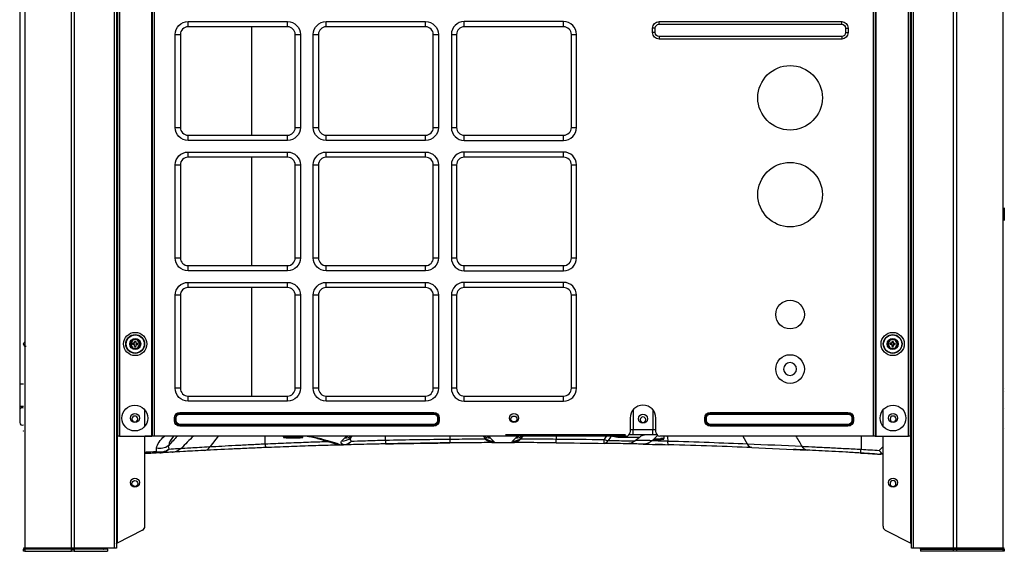
# Model space of a CAD drawing. Units: inches. Extents: x -1250 to 10414, y 0 to 8319.
# Drawn here: x -306 to 457, y 4025 to 4436 of the extents above; entities that cross this region are included whole.
import ezdxf

# ---------------------------------------------------------------- set-up
doc = ezdxf.new("R2010")
doc.units = ezdxf.units.IN
doc.header["$MEASUREMENT"] = 0
doc.layers.add('LG-PRODUCT', color=3, linetype='Continuous')

msp = doc.modelspace()

# ---------------------------------------------------------------- linework, layer by layer
at = {"layer": 'LG-PRODUCT'}
for p, q in [((-232.46, 4026.87), (-232.46, 5689.57)), ((-230.96, 5689.57), (-230.96, 4026.87)), ((-229.96, 4113.87), (-229.96, 5689.56)), ((-228.66, 5689.56), (-228.66, 4113.87)), ((-203.46, 4113.87), (-203.46, 5689.56)), ((-202.96, 4113.87), (-202.96, 5689.56)), ((-201.66, 5689.56), (-201.66, 4113.87)), ((355.74, 4113.87), (355.74, 5689.56)), ((357.04, 5689.56), (357.04, 4113.87)), ((357.54, 5689.56), (357.54, 4113.87)), ((382.74, 4113.87), (382.74, 5689.56)), ((384.04, 5689.56), (384.04, 4113.87)), ((385.04, 4026.87), (385.04, 5689.55)), ((386.54, 5689.57), (386.54, 4026.87)), ((384.54, 4318.87), (384.54, 5457.87)), ((-305.96, 5315.29), (-305.96, 4154.19)), ((-175.46, 4434.87), (-98.46, 4434.87)), ((-175.46, 4430.87), (-175.46, 4434.87)), ((-98.46, 4430.87), (-98.46, 4434.87)), ((-68.46, 4434.87), (8.54, 4434.87)), ((-68.46, 4430.87), (-68.46, 4434.87)), ((8.54, 4430.87), (8.54, 4434.87)), ((115.54, 4434.87), (38.54, 4434.87)), ((38.54, 4430.87), (38.54, 4434.87)), ((115.54, 4430.87), (115.54, 4434.87)), ((189.54, 4434.87), (331.04, 4434.87)), ((189.54, 4432.87), (189.54, 4434.87)), ((331.04, 4432.87), (331.04, 4434.87)), ((-98.46, 4430.87), (-175.46, 4430.87)), ((-126.03, 4346.88), (-126.03, 4430.89)), ((8.54, 4430.87), (-68.46, 4430.87)), ((115.54, 4430.87), (38.54, 4430.87)), ((184.54, 4426.37), (184.54, 4429.87)), ((186.54, 4429.87), (184.54, 4429.87)), ((186.54, 4426.37), (184.54, 4426.37)), ((186.54, 4426.37), (186.54, 4429.87)), ((189.54, 4432.87), (331.04, 4432.87)), ((334.04, 4429.87), (336.04, 4429.87)), ((334.04, 4429.87), (334.04, 4426.37)), ((334.04, 4426.37), (336.04, 4426.37)), ((336.04, 4429.87), (336.04, 4426.37)), ((-185.46, 4352.87), (-185.46, 4424.87)), ((-185.46, 4424.87), (-181.46, 4424.87)), ((-181.46, 4424.87), (-181.46, 4352.87)), ((-92.46, 4352.87), (-92.46, 4424.87)), ((-92.46, 4424.87), (-88.46, 4424.87)), ((-88.46, 4424.87), (-88.46, 4352.87)), ((-78.46, 4352.87), (-78.46, 4424.87)), ((-78.46, 4424.87), (-74.46, 4424.87)), ((-74.46, 4424.87), (-74.46, 4352.87)), ((14.54, 4424.87), (18.54, 4424.87)), ((14.54, 4352.87), (14.54, 4424.87)), ((18.54, 4424.87), (18.54, 4352.87)), ((28.54, 4424.87), (28.54, 4352.87)), ((28.54, 4424.87), (32.54, 4424.87)), ((32.54, 4424.87), (32.54, 4352.87)), ((121.54, 4352.87), (121.54, 4424.87)), ((121.54, 4424.87), (125.54, 4424.87)), ((125.54, 4352.87), (125.54, 4424.87)), ((189.54, 4423.37), (189.54, 4421.37)), ((331.04, 4423.37), (189.54, 4423.37)), ((331.04, 4421.37), (189.54, 4421.37)), ((331.04, 4423.37), (331.04, 4421.37)), ((-230.96, 4406.87), (-230.46, 4406.87)), ((-230.46, 4406.87), (-230.46, 4030.89)), ((-230.46, 4406.87), (-229.96, 4406.87)), ((-185.46, 4352.87), (-181.46, 4352.87)), ((-92.46, 4352.87), (-88.46, 4352.87)), ((-78.46, 4352.87), (-74.46, 4352.87)), ((14.54, 4352.87), (18.54, 4352.87)), ((28.54, 4352.87), (32.54, 4352.87)), ((121.54, 4352.87), (125.54, 4352.87)), ((-175.46, 4342.87), (-175.46, 4346.87)), ((-175.46, 4346.87), (-98.46, 4346.87)), ((-98.46, 4342.87), (-175.46, 4342.87)), ((-98.46, 4342.87), (-98.46, 4346.87)), ((-68.46, 4342.87), (-68.46, 4346.87)), ((-68.46, 4346.87), (8.54, 4346.87)), ((8.54, 4342.87), (-68.46, 4342.87)), ((8.54, 4342.87), (8.54, 4346.87)), ((38.54, 4342.87), (38.54, 4346.87)), ((38.54, 4346.87), (115.54, 4346.87)), ((38.54, 4342.87), (115.54, 4342.87)), ((115.54, 4342.87), (115.54, 4346.87)), ((-175.46, 4333.87), (-98.46, 4333.87)), ((-175.46, 4329.87), (-175.46, 4333.87)), ((-98.46, 4329.87), (-98.46, 4333.87)), ((-68.46, 4333.87), (8.54, 4333.87)), ((-68.46, 4329.87), (-68.46, 4333.87)), ((8.54, 4329.87), (8.54, 4333.87)), ((115.54, 4333.87), (38.54, 4333.87)), ((38.54, 4329.87), (38.54, 4333.87)), ((115.54, 4329.87), (115.54, 4333.87)), ((-98.46, 4329.87), (-175.46, 4329.87)), ((-126.03, 4245.89), (-126.03, 4329.87)), ((8.54, 4329.87), (-68.46, 4329.87)), ((115.54, 4329.87), (38.54, 4329.87)), ((-185.46, 4251.87), (-185.46, 4323.87)), ((-185.46, 4323.87), (-181.46, 4323.87)), ((-181.46, 4323.87), (-181.46, 4251.87)), ((-92.46, 4251.87), (-92.46, 4323.87)), ((-92.46, 4323.87), (-88.46, 4323.87)), ((-88.46, 4323.87), (-88.46, 4251.87)), ((-78.46, 4251.87), (-78.46, 4323.87)), ((-78.46, 4323.87), (-74.46, 4323.87)), ((-74.46, 4323.87), (-74.46, 4251.87)), ((14.54, 4251.87), (14.54, 4323.87)), ((14.54, 4323.87), (18.54, 4323.87)), ((18.54, 4323.87), (18.54, 4251.87)), ((28.54, 4323.87), (28.54, 4251.87)), ((28.54, 4323.87), (32.54, 4323.87)), ((32.54, 4323.87), (32.54, 4251.87)), ((121.54, 4323.87), (125.54, 4323.87)), ((121.54, 4251.87), (121.54, 4323.87)), ((125.54, 4251.87), (125.54, 4323.87)), ((384.04, 4318.87), (384.54, 4318.87)), ((384.54, 4287.86), (384.54, 4318.87)), ((385.04, 4318.87), (384.54, 4318.87)), ((456.84, 4290.67), (457.04, 4290.47)), ((457.04, 4290.47), (457.04, 4280.87)), ((384.54, 4287.87), (384.04, 4287.87)), ((384.54, 4030.89), (384.54, 4287.87)), ((384.54, 4287.87), (385.04, 4287.87)), ((457.04, 4280.87), (456.84, 4280.87)), ((-185.46, 4251.87), (-181.46, 4251.87)), ((-92.46, 4251.87), (-88.46, 4251.87)), ((-78.46, 4251.87), (-74.46, 4251.87)), ((14.54, 4251.87), (18.54, 4251.87)), ((28.54, 4251.87), (32.54, 4251.87)), ((121.54, 4251.87), (125.54, 4251.87)), ((-175.46, 4241.87), (-175.46, 4245.87)), ((-175.46, 4245.87), (-98.46, 4245.87)), ((-98.46, 4241.87), (-98.46, 4245.87)), ((-68.46, 4241.87), (-68.46, 4245.87)), ((-68.46, 4245.87), (8.54, 4245.87)), ((8.54, 4241.87), (8.54, 4245.87)), ((38.54, 4241.87), (38.54, 4245.87)), ((38.54, 4245.87), (115.54, 4245.87)), ((115.54, 4241.87), (115.54, 4245.87)), ((-98.46, 4241.87), (-175.46, 4241.87)), ((8.54, 4241.87), (-68.46, 4241.87)), ((38.54, 4241.87), (115.54, 4241.87)), ((-175.46, 4232.87), (-98.46, 4232.87)), ((-175.46, 4228.87), (-175.46, 4232.87)), ((-98.46, 4228.87), (-175.46, 4228.87)), ((-126.03, 4144.89), (-126.03, 4228.87)), ((-98.46, 4228.87), (-98.46, 4232.87)), ((-68.46, 4232.87), (8.54, 4232.87)), ((-68.46, 4228.87), (-68.46, 4232.87)), ((8.54, 4228.87), (-68.46, 4228.87)), ((8.54, 4228.87), (8.54, 4232.87)), ((115.54, 4232.87), (38.54, 4232.87)), ((38.54, 4228.87), (38.54, 4232.87)), ((115.54, 4228.87), (38.54, 4228.87)), ((115.54, 4228.87), (115.54, 4232.87)), ((-185.46, 4150.87), (-185.46, 4222.87)), ((-181.46, 4222.87), (-185.46, 4222.87)), ((-181.46, 4222.87), (-181.46, 4150.87)), ((-88.46, 4222.87), (-92.46, 4222.87)), ((-92.46, 4150.87), (-92.46, 4222.87)), ((-88.46, 4222.87), (-88.46, 4150.87)), ((-78.46, 4150.87), (-78.46, 4222.87)), ((-74.46, 4222.87), (-78.46, 4222.87)), ((-74.46, 4222.87), (-74.46, 4150.87)), ((14.54, 4150.87), (14.54, 4222.87)), ((18.54, 4222.87), (14.54, 4222.87)), ((18.54, 4222.87), (18.54, 4150.87)), ((28.54, 4222.87), (28.54, 4150.87)), ((32.54, 4222.87), (28.54, 4222.87)), ((32.54, 4222.87), (32.54, 4150.87)), ((121.54, 4150.87), (121.54, 4222.87)), ((125.54, 4222.87), (121.54, 4222.87)), ((125.54, 4150.87), (125.54, 4222.87)), ((-220.71, 4185.17), (-218.58, 4188.85)), ((-218.58, 4181.49), (-220.71, 4185.17)), ((-220.71, 4185.17), (-220.13, 4185.17)), ((-218.3, 4188.35), (-220.13, 4185.17)), ((-220.13, 4185.17), (-218.3, 4181.99)), ((-218.58, 4188.85), (-214.33, 4188.85)), ((-218.58, 4188.85), (-218.3, 4188.35)), ((-218.58, 4181.49), (-218.3, 4181.99)), ((-214.33, 4181.49), (-218.58, 4181.49)), ((-218.46, 4184.67), (-218.46, 4185.67)), ((-216.96, 4185.67), (-218.46, 4185.67)), ((-216.96, 4184.67), (-218.46, 4184.67)), ((-214.62, 4188.35), (-218.3, 4188.35)), ((-218.3, 4181.99), (-214.62, 4181.99)), ((-216.96, 4185.67), (-216.96, 4187.17)), ((-216.96, 4187.17), (-215.96, 4187.17)), ((-216.96, 4183.17), (-216.96, 4184.67)), ((-216.96, 4183.17), (-215.96, 4183.17)), ((-215.96, 4187.17), (-215.96, 4185.67)), ((-215.96, 4185.67), (-214.46, 4185.67)), ((-215.96, 4184.67), (-215.96, 4183.17)), ((-215.96, 4184.67), (-214.46, 4184.67)), ((-214.62, 4188.35), (-214.33, 4188.85)), ((-212.79, 4185.17), (-214.62, 4188.35)), ((-214.62, 4181.99), (-212.79, 4185.17)), ((-214.62, 4181.99), (-214.33, 4181.49)), ((-214.46, 4184.67), (-214.46, 4185.67)), ((-214.33, 4188.85), (-212.21, 4185.17)), ((-212.21, 4185.17), (-214.33, 4181.49)), ((-212.79, 4185.17), (-212.21, 4185.17)), ((366.29, 4185.17), (368.42, 4188.85)), ((368.42, 4181.49), (366.29, 4185.17)), ((366.29, 4185.17), (366.87, 4185.17)), ((368.7, 4188.35), (366.87, 4185.17)), ((366.87, 4185.17), (368.7, 4181.99)), ((368.42, 4188.85), (372.67, 4188.85)), ((368.42, 4188.85), (368.7, 4188.35)), ((368.42, 4181.49), (368.7, 4181.99)), ((372.67, 4181.49), (368.42, 4181.49)), ((368.54, 4184.67), (368.54, 4185.67)), ((370.04, 4185.67), (368.54, 4185.67)), ((370.04, 4184.67), (368.54, 4184.67)), ((372.38, 4188.35), (368.7, 4188.35)), ((368.7, 4181.99), (372.38, 4181.99)), ((370.04, 4185.67), (370.04, 4187.17)), ((370.04, 4187.17), (371.04, 4187.17)), ((370.04, 4183.17), (370.04, 4184.67)), ((370.04, 4183.17), (371.04, 4183.17)), ((371.04, 4187.17), (371.04, 4185.67)), ((371.04, 4185.67), (372.54, 4185.67)), ((371.04, 4184.67), (371.04, 4183.17)), ((371.04, 4184.67), (372.54, 4184.67)), ((372.38, 4188.35), (372.67, 4188.85)), ((374.21, 4185.17), (372.38, 4188.35)), ((372.38, 4181.99), (374.21, 4185.17)), ((372.38, 4181.99), (372.67, 4181.49)), ((372.54, 4184.67), (372.54, 4185.67)), ((372.67, 4188.85), (374.79, 4185.17)), ((374.79, 4185.17), (372.67, 4181.49)), ((374.21, 4185.17), (374.79, 4185.17)), ((-305.96, 4154.2), (-305.96, 4136.71)), ((-305.96, 4154.19), (-303.96, 4154.19)), ((-303.96, 4154.19), (-302.96, 4154.19)), ((-181.46, 4150.87), (-185.46, 4150.87)), ((-88.46, 4150.87), (-92.46, 4150.87)), ((-74.46, 4150.87), (-78.46, 4150.87)), ((18.54, 4150.87), (14.54, 4150.87)), ((32.54, 4150.87), (28.54, 4150.87)), ((125.54, 4150.87), (121.54, 4150.87)), ((-175.46, 4140.87), (-175.46, 4144.87)), ((-175.46, 4144.87), (-98.46, 4144.87)), ((-98.46, 4140.87), (-98.46, 4144.87)), ((-68.46, 4140.87), (-68.46, 4144.87)), ((-68.46, 4144.87), (8.54, 4144.87)), ((8.54, 4140.87), (8.54, 4144.87)), ((38.54, 4140.87), (38.54, 4144.87)), ((38.54, 4144.87), (115.54, 4144.87)), ((115.54, 4140.87), (115.54, 4144.87)), ((456.84, 4150.47), (457.04, 4150.47)), ((457.04, 4148.47), (456.84, 4148.47)), ((-305.96, 4136.71), (-305.96, 4133.92)), ((-303.96, 4136.71), (-305.96, 4136.71)), ((-302.94, 4136.71), (-303.96, 4136.71)), ((-98.46, 4140.87), (-175.46, 4140.87)), ((8.54, 4140.87), (-68.46, 4140.87)), ((38.54, 4140.87), (115.54, 4140.87)), ((457.04, 4135.47), (456.84, 4135.47)), ((-305.96, 4133.92), (-305.96, 4124.29)), ((-208.96, 4121.45), (-208.96, 4134.09)), ((-185.36, 4127.87), (-186.12, 4127.87)), ((-186.12, 4125.87), (-186.12, 4127.87)), ((-185.36, 4125.87), (-185.36, 4127.87)), ((-185.36, 4127.87), (-184.79, 4127.87)), ((-184.79, 4125.87), (-184.79, 4127.87)), ((-181.79, 4131.44), (-181.79, 4132.2)), ((-181.79, 4132.2), (14.87, 4132.2)), ((-181.79, 4131.44), (14.87, 4131.44)), ((-181.79, 4131.44), (-181.79, 4130.87)), ((-181.79, 4130.87), (14.87, 4130.87)), ((14.87, 4131.44), (14.87, 4132.2)), ((14.87, 4131.44), (14.87, 4130.87)), ((17.87, 4127.87), (17.87, 4125.87)), ((18.44, 4127.87), (17.87, 4127.87)), ((18.44, 4127.87), (18.44, 4125.87)), ((18.44, 4127.87), (19.2, 4127.87)), ((19.2, 4127.87), (19.2, 4125.87)), ((169.51, 4134.35), (169.51, 4118.97)), ((184.57, 4134.35), (184.57, 4118.97)), ((225.65, 4127.87), (224.88, 4127.87)), ((224.88, 4125.87), (224.88, 4127.87)), ((225.65, 4125.87), (225.65, 4127.87)), ((225.65, 4127.87), (226.21, 4127.87)), ((226.21, 4125.87), (226.21, 4127.87)), ((229.21, 4131.44), (229.21, 4132.2)), ((229.21, 4132.2), (335.87, 4132.2)), ((229.21, 4131.44), (335.87, 4131.44)), ((229.21, 4131.44), (229.21, 4130.87)), ((229.21, 4130.87), (335.87, 4130.87)), ((335.87, 4131.44), (335.87, 4132.2)), ((335.87, 4131.44), (335.87, 4130.87)), ((338.87, 4127.87), (338.87, 4125.87)), ((339.44, 4127.87), (338.87, 4127.87)), ((339.44, 4127.87), (339.44, 4125.87)), ((339.44, 4127.87), (340.2, 4127.87)), ((340.2, 4127.87), (340.2, 4125.87)), ((363.04, 4121.45), (363.04, 4134.09)), ((-185.36, 4125.87), (-186.12, 4125.87)), ((-184.79, 4125.87), (-185.36, 4125.87)), ((14.87, 4122.87), (-181.79, 4122.87)), ((-181.79, 4122.3), (-181.79, 4122.87)), ((14.87, 4122.3), (-181.79, 4122.3)), ((-181.79, 4122.3), (-181.79, 4121.54)), ((14.87, 4121.54), (-181.79, 4121.54)), ((14.87, 4122.3), (14.87, 4122.87)), ((14.87, 4122.3), (14.87, 4121.54)), ((18.44, 4125.87), (17.87, 4125.87)), ((18.44, 4125.87), (19.2, 4125.87)), ((167.04, 4127.77), (167.04, 4116.87)), ((187.04, 4116.87), (187.04, 4127.77)), ((225.65, 4125.87), (224.88, 4125.87)), ((226.21, 4125.87), (225.65, 4125.87)), ((335.87, 4122.87), (229.21, 4122.87)), ((229.21, 4122.3), (229.21, 4122.87)), ((335.87, 4122.3), (229.21, 4122.3)), ((229.21, 4122.3), (229.21, 4121.54)), ((335.87, 4121.54), (229.21, 4121.54)), ((335.87, 4122.3), (335.87, 4122.87)), ((335.87, 4122.3), (335.87, 4121.54)), ((339.44, 4125.87), (338.87, 4125.87)), ((339.44, 4125.87), (340.2, 4125.87)), ((-228.66, 4113.87), (-229.96, 4113.87)), ((-228.66, 4113.87), (-203.46, 4113.87)), ((-208.96, 4044.04), (-208.96, 4113.87)), ((-193.79, 4113.83), (-208.96, 4113.83)), ((-202.96, 4113.87), (-203.46, 4113.87)), ((-201.66, 4113.87), (-202.96, 4113.87)), ((164.04, 4113.87), (-201.66, 4113.87)), ((-193.52, 4113.87), (-193.79, 4113.83)), ((-152.25, 4113.87), (-158.35, 4105.63)), ((-101.53, 4113.37), (-101.53, 4113.87)), ((-99.4, 4113.37), (-101.53, 4113.37)), ((-101.53, 4113.12), (-101.53, 4113.37)), ((-99.53, 4113.12), (-101.53, 4113.12)), ((-101.53, 4113.12), (-101.53, 4112.77)), ((-101.53, 4112.77), (-99.53, 4112.77)), ((-99.53, 4113.12), (-99.53, 4112.57)), ((-98.97, 4113.12), (-99.53, 4113.12)), ((-98.97, 4112.77), (-98.97, 4113.12)), ((-94.03, 4112.77), (-98.97, 4112.77)), ((-94.03, 4112.77), (-94.03, 4113.87)), ((-89.1, 4112.77), (-94.03, 4112.77)), ((-89.1, 4113.12), (-89.1, 4112.77)), ((-88.53, 4113.12), (-89.1, 4113.12)), ((-86.53, 4113.37), (-88.66, 4113.37)), ((-88.53, 4112.57), (-88.53, 4113.12)), ((-86.53, 4113.12), (-88.53, 4113.12)), ((-88.53, 4112.77), (-86.53, 4112.77)), ((-86.53, 4113.87), (-86.53, 4113.37)), ((-86.53, 4112.77), (-86.53, 4113.12)), ((-48.33, 4113.87), (-49.42, 4112.78)), ((-22.63, 4113.87), (-22.63, 4110.71)), ((27.37, 4113.87), (27.37, 4111.47)), ((54.16, 4112.78), (53.07, 4113.87)), ((163.45, 4114.77), (70.63, 4114.77)), ((84.17, 4113.87), (83.08, 4112.78)), ((109.87, 4113.87), (109.87, 4111.55)), ((174.27, 4112.81), (157.46, 4112.81)), ((169.51, 4114.77), (166.18, 4114.77)), ((167.04, 4118.97), (169.51, 4118.97)), ((169.51, 4118.97), (184.57, 4118.97)), ((169.51, 4114.77), (169.51, 4118.97)), ((184.57, 4114.77), (169.51, 4114.77)), ((174.27, 4112.81), (170.91, 4110.09)), ((188.35, 4114.39), (184.47, 4110.52)), ((184.57, 4118.97), (187.04, 4118.97)), ((184.57, 4114.77), (184.57, 4118.97)), ((187.9, 4114.77), (184.57, 4114.77)), ((355.74, 4113.87), (190.04, 4113.87)), ((193.08, 4113.87), (193.08, 4112.07)), ((254.54, 4113.87), (257.88, 4107.84)), ((346.08, 4113.87), (346.08, 4103.61)), ((357.04, 4113.87), (355.74, 4113.87)), ((357.04, 4113.87), (357.54, 4113.87)), ((357.54, 4113.87), (382.74, 4113.87)), ((363.04, 4044.04), (363.04, 4113.87)), ((384.04, 4113.87), (382.74, 4113.87)), ((456.86, 4119.33), (457.04, 4119.37)), ((-99.53, 4112.57), (-88.53, 4112.57)), ((-56.49, 4109.99), (-53.95, 4112.53)), ((-21.13, 4107.8), (-21.13, 4107.81)), ((58.69, 4112.53), (61.23, 4109.99)), ((76.01, 4109.99), (78.55, 4112.53)), ((132.12, 4108.39), (132.12, 4108.39)), ((185.23, 4111.27), (191.08, 4111.27)), ((185.58, 4111.47), (185.43, 4111.47)), ((185.58, 4111.47), (185.58, 4111.62)), ((190.51, 4111.47), (185.58, 4111.47)), ((190.51, 4111.82), (190.51, 4111.47)), ((191.08, 4111.82), (190.51, 4111.82)), ((193.08, 4112.07), (190.95, 4112.07)), ((191.08, 4111.27), (191.08, 4111.82)), ((193.08, 4111.82), (191.08, 4111.82)), ((191.08, 4111.47), (193.08, 4111.47)), ((193.08, 4111.47), (193.08, 4111.82)), ((194.93, 4107.16), (194.93, 4107.15)), ((-187.48, 4101.39), (-187.32, 4101.4)), ((-184.1, 4101.58), (-184.1, 4101.58)), ((-178.01, 4101.92), (-178.01, 4101.92)), ((363.04, 4099.77), (360.76, 4099.77)), ((-210.72, 4040.97), (-230.46, 4030.89)), ((364.8, 4040.97), (384.54, 4030.89)), ((-230.96, 4030.38), (-230.82, 4030.63)), ((-302.96, 4024.57), (-302.96, 4026.17)), ((-302.96, 4026.17), (-302.08, 4026.17)), ((-302.08, 4024.57), (-302.96, 4024.57)), ((-265.81, 4026.87), (-302.08, 4026.87)), ((-302.08, 4026.17), (-302.08, 4024.57)), ((-265.81, 4026.17), (-302.08, 4026.17)), ((-302.08, 4024.57), (-265.81, 4024.57)), ((-301.36, 4026.67), (-301.36, 4026.87)), ((-298.96, 4026.87), (-298.96, 4026.17)), ((-277.96, 4026.87), (-277.96, 4026.17)), ((-265.81, 4024.57), (-265.81, 4026.17)), ((-265.81, 4026.17), (-263.69, 4026.17)), ((-263.69, 4024.57), (-265.81, 4024.57)), ((-232.46, 4026.87), (-263.69, 4026.87)), ((-263.69, 4026.17), (-263.69, 4024.57)), ((-237.96, 4026.17), (-263.69, 4026.17)), ((-263.69, 4024.57), (-237.96, 4024.57)), ((-260, 4026.87), (-260, 4026.17)), ((-259.92, 4026.87), (-259.92, 4026.17)), ((-249.96, 4026.42), (-253.97, 4026.42)), ((-249.96, 4026.42), (-249.96, 4026.87)), ((-249.96, 4026.42), (-243.56, 4026.42)), ((-249.96, 4026.17), (-249.96, 4026.42)), ((-243.56, 4026.87), (-243.56, 4026.42)), ((-243.56, 4026.17), (-243.56, 4026.42)), ((-237.96, 4026.17), (-237.96, 4026.87)), ((-237.96, 4026.17), (-237.96, 4024.57)), ((-230.96, 4026.87), (-232.46, 4026.87)), ((386.54, 4026.87), (385.04, 4026.87)), ((417.77, 4026.87), (386.54, 4026.87)), ((392.04, 4026.17), (392.04, 4026.87)), ((392.04, 4026.17), (417.77, 4026.17)), ((392.04, 4026.17), (392.04, 4024.57)), ((417.77, 4024.57), (392.04, 4024.57)), ((397.64, 4026.87), (397.64, 4026.42)), ((397.64, 4026.42), (404.04, 4026.42)), ((397.64, 4026.17), (397.64, 4026.42)), ((404.04, 4026.87), (404.04, 4026.42)), ((404.04, 4026.17), (404.04, 4026.42)), ((404.04, 4026.42), (408.05, 4026.42)), ((414, 4026.17), (414, 4026.87)), ((414.08, 4026.17), (414.08, 4026.87)), ((417.77, 4024.57), (417.77, 4026.17)), ((417.77, 4026.17), (419.89, 4026.17)), ((419.89, 4024.57), (417.77, 4024.57)), ((456.16, 4026.87), (419.89, 4026.87)), ((419.89, 4026.17), (419.89, 4024.57)), ((419.89, 4026.17), (456.16, 4026.17)), ((456.16, 4024.57), (419.89, 4024.57)), ((432.04, 4026.87), (432.04, 4026.17)), ((453.04, 4026.87), (453.04, 4026.17)), ((455.44, 4026.67), (455.44, 4026.87)), ((456.16, 4024.57), (456.16, 4026.17)), ((456.16, 4026.17), (457.04, 4026.17)), ((457.04, 4024.57), (456.16, 4024.57)), ((457.04, 4026.17), (457.04, 4024.57))]:
    msp.add_line(p, q, dxfattribs=at)
for centre, radius in [((291.04, 4375.87), 25), ((291.04, 4300.87), 25), ((291.04, 4207.97), 11.1), ((-216.46, 4185.17), 9), ((-216.46, 4185.17), 7.27), ((-216.46, 4185.17), 7), ((-216.46, 4185.17), 4.25), ((-216.46, 4185.17), 4.25), ((370.54, 4185.17), 9), ((370.54, 4185.17), 7.27), ((370.54, 4185.17), 7), ((370.54, 4185.17), 4.25), ((370.54, 4185.17), 4.25), ((291.04, 4165.77), 11.1), ((-216.71, 4127.77), 10), ((370.79, 4127.77), 10), ((-216.71, 4127.77), 3.5), ((77.04, 4127.77), 3.5), ((77.04, 4127.07), 2.3), ((177.04, 4127.27), 3.5), ((370.79, 4127.77), 3.5), ((-216.71, 4077.77), 3.5), ((-216.71, 4077.07), 2.3), ((370.79, 4077.77), 3.5)]:
    msp.add_circle(centre, radius, dxfattribs=at)
at = {"layer": 'LG-PRODUCT', "extrusion": (0, 0, -1)}
for centre, radius in [((-291.04, 4165.77), 5), ((216.76, 4127.07), 2.3), ((-177.04, 4126.57), 2.1), ((-370.84, 4127.07), 2.3), ((-370.79, 4077.07), 2.3)]:
    msp.add_circle(centre, radius, dxfattribs=at)
for centre, radius, start, end in [((175.46, 4424.87), 10, 0, 90), ((98.46, 4424.87), 10, 90, 180), ((68.46, 4424.87), 10, 0, 90), ((-8.54, 4424.87), 10, 90, 180), ((-189.54, 4429.87), 5, 0, 90), ((-331.04, 4429.87), 5, 90, 180), ((-189.54, 4426.37), 5, 270, 0), ((-189.54, 4429.87), 3, 0, 90), ((-189.54, 4426.37), 3, 270, 0), ((-331.04, 4429.87), 3, 90, 180), ((-331.04, 4426.37), 5, 180, 270), ((-331.04, 4426.37), 3, 180, 270), ((175.46, 4352.87), 10, 270, 0), ((98.46, 4352.87), 10, 180, 270), ((68.46, 4352.87), 10, 270, 0), ((-8.54, 4352.87), 10, 180, 270), ((175.46, 4323.87), 10, 0, 90), ((98.46, 4323.87), 10, 90, 180), ((68.46, 4323.87), 10, 0, 90), ((-8.54, 4323.87), 10, 90, 180), ((175.46, 4251.87), 10, 270, 0), ((98.46, 4251.87), 10, 180, 270), ((68.46, 4251.87), 10, 270, 0), ((-8.54, 4251.87), 10, 180, 270), ((175.46, 4222.87), 10, 0, 90), ((98.46, 4222.87), 10, 90, 180), ((68.46, 4222.87), 10, 0, 90), ((-8.54, 4222.87), 10, 90, 180), ((300.96, 4185.19), 2, 269.99958, 55.50107), ((175.46, 4150.87), 10, 270, 0), ((98.46, 4150.87), 10, 180, 270), ((68.46, 4150.87), 10, 270, 0), ((-8.54, 4150.87), 10, 180, 270), ((181.79, 4127.87), 4.33, 0, 90), ((181.79, 4127.87), 3.57, 0, 90), ((181.79, 4127.87), 3, 0, 90), ((-14.87, 4127.87), 4.33, 90, 180), ((-14.87, 4127.87), 3.57, 90, 180), ((-14.87, 4127.87), 3, 90, 180), ((-229.21, 4127.87), 4.33, 0, 90), ((-229.21, 4127.87), 3.57, 0, 90), ((-229.21, 4127.87), 3, 0, 90), ((-335.87, 4127.87), 4.33, 90, 180), ((-335.87, 4127.87), 3.57, 90, 180), ((-335.87, 4127.87), 3, 90, 180), ((181.79, 4125.87), 4.33, 270, 0), ((181.79, 4125.87), 3.57, 270, 0), ((181.79, 4125.87), 3, 270, 0), ((-14.87, 4125.87), 3, 180, 270), ((-14.87, 4125.87), 3.57, 180, 270), ((-14.87, 4125.87), 4.33, 180, 270), ((-229.21, 4125.87), 4.33, 270, 0), ((-229.21, 4125.87), 3.57, 270, 0), ((-229.21, 4125.87), 3, 270, 0), ((-335.87, 4125.87), 3, 180, 270), ((-335.87, 4125.87), 3.57, 180, 270), ((-335.87, 4125.87), 4.33, 180, 270), ((99.78, 4113.12), 0.25, 90, 180), ((88.28, 4113.12), 0.25, 0, 90), ((-164.62, 4117.86), 10, 231, 271.13736), ((-177.4, 4117.59), 10, 225, 271.29619), ((-191.33, 4111.82), 0.25, 0, 90), ((300.86, 4026.67), 0.5, 270, 0), ((279.92, 4024.17), 3.6, 131.40949, 146.25101), ((260, 4024.17), 3.6, 33.74899, 48.59051), ((259.92, 4024.17), 3.6, 131.40949, 146.25101), ((254.4, 4026.67), 0.5, 209.35347, 270), ((241.16, 4027.77), 1.6, 214.22972, 270), ((-395.24, 4027.77), 1.6, 270, 325.77028), ((-408.49, 4026.67), 0.5, 270, 330.64653), ((-414, 4024.17), 3.6, 33.74899, 48.59051), ((-414.08, 4024.17), 3.6, 131.40949, 146.25101), ((-434, 4024.17), 3.6, 33.74899, 48.59051), ((-454.94, 4026.67), 0.5, 180, 270)]:
    msp.add_arc(centre, radius, start, end, dxfattribs=at)
at = {"layer": 'LG-PRODUCT'}
for centre, radius, start, end in [((38.54, 4424.87), 10, 90, 180), ((115.54, 4424.87), 10, 0, 90), ((-175.46, 4424.87), 6, 90, 180), ((-98.46, 4424.87), 6, 0, 90), ((-68.46, 4424.87), 6, 90, 180), ((8.54, 4424.87), 6, 0, 90), ((38.54, 4424.87), 6, 90, 180), ((115.54, 4424.87), 6, 0, 90), ((-175.46, 4352.87), 6, 180, 270), ((-98.46, 4352.87), 6, 270, 0), ((-68.46, 4352.87), 6, 180, 270), ((8.54, 4352.87), 6, 270, 0), ((38.54, 4352.87), 10, 180, 270), ((38.54, 4352.87), 6, 180, 270), ((115.54, 4352.87), 10, 270, 0), ((115.54, 4352.87), 6, 270, 0), ((38.54, 4323.87), 10, 90, 180), ((115.54, 4323.87), 10, 0, 90), ((-175.46, 4323.87), 6, 90, 180), ((-98.46, 4323.87), 6, 0, 90), ((-68.46, 4323.87), 6, 90, 180), ((8.54, 4323.87), 6, 0, 90), ((38.54, 4323.87), 6, 90, 180), ((115.54, 4323.87), 6, 0, 90), ((-175.46, 4251.87), 6, 180, 270), ((-98.46, 4251.87), 6, 270, 0), ((-68.46, 4251.87), 6, 180, 270), ((8.54, 4251.87), 6, 270, 0), ((38.54, 4251.87), 10, 180, 270), ((38.54, 4251.87), 6, 180, 270), ((115.54, 4251.87), 10, 270, 0), ((115.54, 4251.87), 6, 270, 0), ((-175.46, 4222.87), 6, 90, 180), ((-98.46, 4222.87), 6, 0, 90), ((-68.46, 4222.87), 6, 90, 180), ((8.54, 4222.87), 6, 0, 90), ((38.54, 4222.87), 10, 90, 180), ((38.54, 4222.87), 6, 90, 180), ((115.54, 4222.87), 10, 0, 90), ((115.54, 4222.87), 6, 0, 90), ((-175.46, 4150.87), 6, 180, 270), ((-98.46, 4150.87), 6, 270, 0), ((-68.46, 4150.87), 6, 180, 270), ((8.54, 4150.87), 6, 270, 0), ((38.54, 4150.87), 10, 180, 270), ((38.54, 4150.87), 6, 180, 270), ((115.54, 4150.87), 10, 270, 0), ((115.54, 4150.87), 6, 270, 0), ((177.04, 4127.77), 10, 0, 180), ((-303.96, 4124.29), 2, 180, 300.56293), ((164.04, 4116.87), 3, 270, 0), ((179.8, 4105.97), 8.8, 90, 129), ((190.04, 4116.87), 3, 180, 270), ((-56.86, 4116.94), 10, 251.45241, 271.61349), ((-300.86, 4026.67), 2.1, 180, 193.77391), ((-249.96, 4024.17), 4.6, 144.05801, 150.64653), ((404.04, 4024.17), 4.6, 29.35347, 35.94199), ((454.94, 4026.67), 2.1, 346.22609, 0)]:
    msp.add_arc(centre, radius, start, end, dxfattribs=at)
for centre, major_axis, ratio, start_param, end_param in [((-303.96, 4133.92), (-2, 0), 0.927025, 4.712393, 6.283185), ((-303.96, 4133.92), (-2, 0), 0.927025, 4.177528, 4.712393), ((-56.49, 4119.85), (7.07, -7.07), 0.97253, 5.483862, 6.283185), ((-53.95, 4122.39), (7.07, -7.07), 0.97253, 5.483862, 6.039792), ((58.69, 4122.39), (-7.07, -7.07), 0.97253, 0.243393, 0.799324), ((61.23, 4119.85), (-7.07, -7.07), 0.97253, 0, 0.799324), ((76.01, 4119.85), (-7.07, 7.07), 0.97253, 2.342269, 3.141593), ((78.55, 4122.39), (-7.07, 7.07), 0.97253, 2.342269, 2.8982), ((160.81, 4105.97), (0, -8.8), 0.605259, 3.597794, 3.822271), ((-163.58, 4112.7), (-0.51, 9.99), 0.714969, 3.141593, 3.889645), ((-56.86, 4116.94), (-3.18, -9.48), 0.882814, 6.282044, 6.646382), ((-56.86, 4116.94), (0.28, -10), 0.16411, 6.113199, 6.283185), ((-55.22, 4116.99), (4.58, 8.89), 0.937986, 3.643801, 4.364158), ((-55.22, 4116.99), (0.28, -10), 0.162093, 6.113257, 6.283185), ((-55.22, 4116.99), (-0.28, 10), 0.881274, 3.141593, 3.902399), ((-22.63, 4117.78), (-0.21, 10), 0.020732, 2.355979, 3.141593), ((27.37, 4118.54), (-0.1, 10), 0.009899, 2.356145, 3.141593), ((61.72, 4118.76), (-9.95, 0.95), 0.985853, 0.896045, 1.664432), ((61.72, 4118.76), (0.02, -10), 0.982805, 5.495376, 6.283185), ((61.72, 4118.76), (-0.02, 10), 0.014492, 2.973915, 3.141593), ((75.52, 4118.77), (0.01, 10), 0.983144, 3.141593, 3.927519), ((75.52, 4118.77), (-0.01, -10), 0.003174, 0, 0.167661), ((75.52, 4118.77), (-9.97, -0.82), 0.985885, 1.489923, 2.258678), ((109.87, 4118.62), (0.08, 10), 0.007983, 3.141593, 3.927023), ((147.05, 4118.18), (-0.16, -10), 0.016041, 0, 0.785527), ((147.05, 4118.18), (0.16, 10), 0.476544, 3.141593, 3.829794), ((147.05, 4118.18), (-7.99, 6.02), 0.624021, 2.010415, 2.345545), ((261.79, 4114.91), (-0.41, -9.99), 0.524056, 5.51985, 6.283185), ((-196.89, 4110.87), (9.97, 0.74), 0.936641, 4.325725, 5.348736), ((-196.89, 4110.87), (0.59, -9.98), 0.74594, 5.774392, 6.283185), ((-196.89, 4110.87), (-0.59, 9.98), 0.906816, 3.141593, 3.873587), ((346.08, 4110.68), (-0.59, -9.98), 0.05908, 0, 0.78715), ((-211.96, 4044.04), (0, 3.37), 0.890605, 3.568412, 4.712389), ((366.04, 4044.04), (0, -3.37), 0.890605, 4.712389, 5.856366), ((-241.16, 4026.67), (0, -0.5), 0.203102, 0, 1.282839), ((395.24, 4026.67), (0, 0.5), 0.203102, 1.858754, 3.141593)]:
    msp.add_ellipse(centre, major_axis=major_axis, ratio=ratio, start_param=start_param, end_param=end_param, dxfattribs=at)
at = {"layer": 'LG-PRODUCT', "extrusion": (0, 0, -1)}
for centre, major_axis, ratio, start_param, end_param in [((-99.4, 4113.12), (-0.433, 0), 0.57735, 1.570796, 3.141593), ((-88.66, 4113.12), (-0.433, 0), 0.57735, 0, 1.570796), ((-124.69, 4106.22), (-61.58, 0), 0.171726, 2.332806, 2.6172), ((-22.63, 4111.61), (-31.78, 0), 0.171726, 0.170067, 0.427674), ((27.37, 4111.61), (-31.78, 0), 0.171726, 2.713919, 2.971526), ((109.87, 4111.61), (-31.78, 0), 0.171726, 0.170067, 0.427674), ((-392.09, 4077.62), (-376.59, 0), 0.171726, 2.589861, 2.668533), ((-22.63, 4108.99), (-34.36, 0), 0.171726, 5.9614, 6.453252), ((-28.83, 3134.5), (2117.85, 59.28), 0.459239, 4.712007, 4.712781), ((43.62, 559.48), (4040.35, 112.76), 0.878017, 4.712092, 4.712497), ((73.04, -501.75), (-4613.46, 0), 0.999998, 1.550058, 1.560897), ((73.04, -494.69), (-4603.46, 0), 0.999999, 1.550058, 1.560897), ((27.37, 4108.99), (-34.36, 0), 0.171726, 2.971526, 3.157949), ((73.04, -505.1), (0, 4614.01), 0.999941, 6.280732, 6.283722), ((73.04, -494.67), (-4603.45, 0), 0.999997, 1.568343, 1.571333), ((109.87, 4108.99), (-34.36, 0), 0.171726, 6.269069, 6.453252), ((73.04, -494.71), (0, 4603.48), 0.999999, 0.007983, 0.016043), ((73.04, -501.73), (-4613.45, 0), 0.999996, 1.57878, 1.58684), ((73.04, -494.7), (-4603.47, 0), 1, 1.593419, 1.597664), ((73.04, -501.77), (-4613.47, 0), 1, 1.594916, 1.597515), ((190.95, 4111.82), (-0.433, 0), 0.57735, 0, 1.570796), ((69.13, -501.8), (0, 4613.5), 0.999997, 0.040924, 0.050133), ((73.04, -494.72), (0, 4603.49), 0.999998, 0.040925, 0.050239), ((72.99, -495.46), (278.78, 4595.79), 0.999917, 6.281819, 6.285107), ((73.13, -500.29), (-4604.24, 279.69), 0.99984, 1.569343, 1.572408), ((-230.46, 4030.64), (0.486, 0.309), 0.385487, 3.381943, 4.95274), ((384.54, 4030.64), (-0.486, 0.309), 0.385487, 1.330446, 2.901242)]:
    msp.add_ellipse(centre, major_axis=major_axis, ratio=ratio, start_param=start_param, end_param=end_param, dxfattribs=at)
at = {"layer": 'LG-PRODUCT'}
for points, knots in [([(-302.08, 5689.56), (-302.08, 5689.36), (-302.08, 5689.17), (-302.08, 5134.94), (-302.08, 4580.9), (-302.08, 4026.87)], [0, 0, 0, 0, 0.000352, 0.000352, 1, 1, 1, 1]), ([(-265.81, 4026.87), (-265.81, 4580.9), (-265.81, 5134.94), (-265.81, 5689.17), (-265.81, 5689.36), (-265.81, 5689.56)], [0, 0, 0, 0, 0.999648, 0.999648, 1, 1, 1, 1]), ([(417.77, 4026.87), (417.77, 4580.9), (417.77, 5134.94), (417.77, 5689.16), (417.77, 5689.36), (417.77, 5689.55)], [0, 0, 0, 0, 0.999652, 0.999652, 1, 1, 1, 1]), ([(419.89, 5689.56), (419.89, 5689.36), (419.89, 5689.17), (419.89, 5134.94), (419.89, 4580.9), (419.89, 4026.87)], [0, 0, 0, 0, 0.000352, 0.000352, 1, 1, 1, 1]), ([(456.16, 4026.87), (456.16, 4580.9), (456.16, 5134.94), (456.16, 5689.17), (456.16, 5689.36), (456.16, 5689.56)], [0, 0, 0, 0, 0.999648, 0.999648, 1, 1, 1, 1]), ([(-302.67, 4117.7), (-302.74, 4117.72), (-302.81, 4117.73), (-302.91, 4117.76), (-302.94, 4117.76), (-302.96, 4117.77), (-302.96, 4117.77), (-302.96, 4117.77)], [0, 0, 0, 0, 0.42549, 0.42549, 0.851469, 0.851469, 1, 1, 1, 1]), ([(-83.93, 4113.89), (-83.01, 4113.74), (-80.23, 4113.25), (-76.86, 4112.52), (-74.81, 4111.96), (-74.12, 4111.75)], [0, 0, 0, 0, 0.228694, 0.71467, 1, 1, 1, 1]), ([(-190.79, 4106.29), (-192.05, 4105.33), (-193.54, 4104.68), (-196.67, 4104.07), (-198.35, 4104.13), (-199.88, 4104.54)], [0, 0, 0, 0, 0.5, 0.5, 1, 1, 1, 1]), ([(-190.49, 4106.56), (-190.55, 4106.5), (-190.61, 4106.44), (-190.71, 4106.35), (-190.75, 4106.32), (-190.79, 4106.29)], [0, 0, 0, 0, 0.6144, 0.6144, 1, 1, 1, 1]), ([(-190.79, 4106.29), (-190.79, 4106.27), (-190.79, 4106.26), (-190.64, 4105.4), (-190.52, 4104.58), (-190.41, 4103.79)], [0, 0, 0, 0, 0.015937, 0.015937, 1, 1, 1, 1]), ([(-180.85, 4104.32), (-179.61, 4104.39), (-177.07, 4104.55), (-169.38, 4105), (-164.41, 4105.29), (-158.35, 4105.63)], [0, 0, 0, 0, 0.5, 0.5, 1, 1, 1, 1]), ([(-158.35, 4105.63), (-152.8, 4105.94), (-146.09, 4106.32), (-135.18, 4106.89), (-131.34, 4107.08), (-123.61, 4107.47), (-119.71, 4107.65), (-115.76, 4107.83)], [0, 0, 0, 0, 0.5, 0.5, 0.75, 0.75, 1, 1, 1, 1]), ([(-115.74, 4107.84), (-110.24, 4108.08), (-104.85, 4108.31), (-94.27, 4108.74), (-89.04, 4108.94), (-79.15, 4109.29), (-74.46, 4109.46), (-69.04, 4109.63), (-68.07, 4109.66), (-67.11, 4109.7)], [0, 0, 0, 0, 0.310366, 0.310366, 0.620732, 0.620732, 0.931098, 0.931098, 1, 1, 1, 1]), ([(-51.6, 4107.08), (-55.7, 4106.97), (-60.24, 4106.84), (-69.94, 4106.55), (-75.08, 4106.39), (-85.91, 4106.03), (-91.65, 4105.83), (-103.28, 4105.4), (-109.21, 4105.16), (-115.25, 4104.92)], [0, 0, 0, 0, 0.25, 0.25, 0.5, 0.5, 0.75, 0.75, 1, 1, 1, 1]), ([(-22.42, 4107.78), (-29.08, 4107.64), (-35.66, 4107.49), (-47.04, 4107.21), (-51.81, 4107.08), (-54.94, 4106.99)], [0, 0, 0, 0, 0.5, 0.5, 1, 1, 1, 1]), ([(-48.95, 4109.92), (-46.42, 4110), (-42.54, 4110.13), (-33.32, 4110.41), (-28, 4110.57), (-22.63, 4110.71)], [0, 0, 0, 0, 0.5, 0.5, 1, 1, 1, 1]), ([(27.96, 4108.55), (23.59, 4108.51), (19.3, 4108.46), (12.98, 4108.38), (10.73, 4108.35), (8.68, 4108.32)], [0, 0, 0, 0, 0.61831, 0.61831, 1, 1, 1, 1]), ([(27.37, 4111.47), (33.88, 4111.55), (40.23, 4111.61), (50.14, 4111.67), (53.58, 4111.68), (54.77, 4111.68)], [0, 0, 0, 0, 0.5, 0.5, 1, 1, 1, 1]), ([(61.75, 4108.76), (60.25, 4108.75), (55.95, 4108.74), (46.66, 4108.69), (43.14, 4108.67), (35.55, 4108.62), (31.54, 4108.58), (27.47, 4108.54)], [0, 0, 0, 0, 0.5, 0.5, 0.75, 0.75, 1, 1, 1, 1]), ([(109.79, 4108.62), (105.72, 4108.66), (101.71, 4108.68), (94.12, 4108.72), (90.59, 4108.74), (81.29, 4108.77), (77, 4108.77), (75.51, 4108.77)], [0, 0, 0, 0, 0.25, 0.25, 0.5, 0.5, 1, 1, 1, 1]), ([(82.47, 4111.7), (83.65, 4111.7), (87.1, 4111.7), (97.01, 4111.66), (103.36, 4111.62), (109.87, 4111.55)], [0, 0, 0, 0, 0.5, 0.5, 1, 1, 1, 1]), ([(164.42, 4107.86), (164.42, 4107.86), (162.77, 4107.9), (156.67, 4108.01), (152.22, 4108.09), (146.89, 4108.18)], [0, 0, 0, 0, 0.5, 0.5, 1, 1, 1, 1]), ([(149.96, 4110.4), (153.13, 4110.36), (156.06, 4110.32), (161.2, 4110.24), (163.46, 4110.21), (168.94, 4110.12), (170.91, 4110.09), (170.91, 4110.09)], [0, 0, 0, 0, 0.25, 0.25, 0.5, 0.5, 1, 1, 1, 1]), ([(177.18, 4107.59), (177.17, 4107.59), (176.61, 4107.6), (174.47, 4107.65), (172.87, 4107.69), (168.9, 4107.77), (166.49, 4107.82), (163.21, 4107.89), (162.51, 4107.9), (161.8, 4107.91)], [0, 0, 0, 0, 0.306643, 0.306643, 0.613285, 0.613285, 0.919928, 0.919928, 1, 1, 1, 1]), ([(171.7, 4110.73), (173.28, 4110.7), (174.76, 4110.68), (178.73, 4110.61), (180.86, 4110.58), (183.72, 4110.53), (184.47, 4110.52), (184.47, 4110.52)], [0, 0, 0, 0, 0.201517, 0.201517, 0.600759, 0.600759, 1, 1, 1, 1]), ([(192.17, 4107.23), (192.17, 4107.23), (192.17, 4107.23), (192.16, 4107.23), (190.17, 4107.28), (186.41, 4107.37)], [0, 0, 0, 0, 0.002617, 0.002617, 1, 1, 1, 1]), ([(196.29, 4110.01), (207.23, 4109.71), (217.98, 4109.36), (238.55, 4108.63), (248.43, 4108.24), (257.88, 4107.84)], [0, 0, 0, 0, 0.5, 0.5, 1, 1, 1, 1]), ([(196.71, 4107.11), (196.62, 4107.11), (196.54, 4107.37), (196.39, 4108.37), (196.33, 4109.09), (196.29, 4110.01)], [0, 0, 0, 0, 0.5, 0.5, 1, 1, 1, 1]), ([(261.38, 4104.91), (251.47, 4105.32), (241.1, 4105.71), (219.5, 4106.45), (208.2, 4106.8), (196.71, 4107.11)], [0, 0, 0, 0, 0.5, 0.5, 1, 1, 1, 1]), ([(300.34, 4105.86), (303.5, 4105.71), (306.92, 4105.56), (314.08, 4105.22), (317.82, 4105.04), (325.61, 4104.66), (329.68, 4104.46), (337.82, 4104.04), (341.93, 4103.83), (346.08, 4103.61)], [0, 0, 0, 0, 0.25, 0.25, 0.5, 0.5, 0.75, 0.75, 1, 1, 1, 1]), ([(-209.32, 4101.45), (-208.85, 4101.47), (-208.31, 4101.5), (-205.77, 4101.63), (-203.21, 4101.77), (-200.01, 4101.93)], [0, 0, 0, 0, 0.23938, 0.23938, 1, 1, 1, 1]), ([(-196.31, 4100.88), (-199.22, 4100.71), (-201.54, 4100.57), (-204.96, 4100.37), (-206, 4100.3), (-206.34, 4100.28)], [0, 0, 0, 0, 0.5, 0.5, 1, 1, 1, 1]), ([(-187.58, 4101.39), (-188.17, 4101.35), (-189.19, 4101.29), (-192.11, 4101.13), (-194, 4101.02), (-196.31, 4100.88)], [0, 0, 0, 0, 0.5, 0.5, 1, 1, 1, 1]), ([(-190.41, 4103.79), (-187.76, 4103.94), (-185.62, 4104.06), (-182.42, 4104.23), (-181.36, 4104.29), (-180.85, 4104.31)], [0, 0, 0, 0, 0.5, 0.5, 1, 1, 1, 1]), ([(-163.07, 4102.71), (-169.62, 4102.37), (-175, 4102.08), (-183.28, 4101.63), (-186.01, 4101.48), (-187.32, 4101.4)], [0, 0, 0, 0, 0.5, 0.5, 1, 1, 1, 1]), ([(-115.25, 4104.92), (-119.69, 4104.74), (-124.09, 4104.55), (-132.78, 4104.17), (-137.09, 4103.97), (-149.34, 4103.4), (-156.86, 4103.03), (-163.07, 4102.71)], [0, 0, 0, 0, 0.25, 0.25, 0.5, 0.5, 1, 1, 1, 1]), ([(345.49, 4100.7), (341.75, 4100.92), (338.03, 4101.14), (330.67, 4101.56), (326.99, 4101.76), (319.97, 4102.14), (316.59, 4102.32), (310.13, 4102.66), (307.06, 4102.82), (304.22, 4102.96)], [0, 0, 0, 0, 0.25, 0.25, 0.5, 0.5, 0.75, 0.75, 1, 1, 1, 1]), ([(360.6, 4099.78), (360.53, 4099.78), (360.93, 4099.82), (361.61, 4099.95), (361.99, 4100.06), (362.37, 4100.2)], [0, 0, 0, 0, 0.5, 0.5, 1, 1, 1, 1]), ([(-243.56, 4026.42), (-243.22, 4026.42), (-242.89, 4026.43), (-242.06, 4026.46), (-241.56, 4026.5), (-241.06, 4026.53)], [0, 0, 0, 0, 0.397402, 0.397402, 1, 1, 1, 1]), ([(-241.06, 4026.53), (-240.94, 4026.54), (-240.82, 4026.56), (-240.59, 4026.65), (-240.48, 4026.71), (-240.36, 4026.81), (-240.33, 4026.84), (-240.3, 4026.86)], [0, 0, 0, 0, 0.432802, 0.432802, 0.873912, 0.873912, 1, 1, 1, 1]), ([(394.39, 4026.86), (394.43, 4026.82), (394.48, 4026.78), (394.64, 4026.67), (394.75, 4026.62), (394.96, 4026.55), (395.05, 4026.53), (395.14, 4026.53)], [0, 0, 0, 0, 0.223921, 0.223921, 0.661404, 0.661404, 1, 1, 1, 1]), ([(395.14, 4026.53), (395.47, 4026.51), (395.8, 4026.49), (396.63, 4026.44), (397.13, 4026.42), (397.64, 4026.42)], [0, 0, 0, 0, 0.396028, 0.396028, 1, 1, 1, 1])]:
    msp.add_open_spline(points, degree=3, knots=knots, dxfattribs=at)
for points, degree in [([(-263.69, 5688.95), (-263.69, 5134.92), (-263.69, 4580.9), (-263.69, 4026.87)], 3), ([(-199.88, 4104.54), (-199.2, 4107.65), (-197.18, 4110.79), (-193.79, 4113.83)], 3), ([(-186.81, 4113.88), (-188.81, 4111.46), (-190.04, 4109.01), (-190.49, 4106.56)], 3), ([(-183.78, 4113.87), (-186.02, 4111.43), (-188.26, 4109), (-190.49, 4106.56)], 3), ([(-171.34, 4113.87), (-174.51, 4110.68), (-177.68, 4107.5), (-180.85, 4104.32)], 3), ([(-115.74, 4107.84), (-115.75, 4109.85), (-115.77, 4111.86), (-115.78, 4113.87)], 3), ([(-49.42, 4112.78), (-50.39, 4111.81), (-50.23, 4110.83), (-48.95, 4109.92)], 3), ([(54.77, 4111.68), (54.73, 4112.05), (54.53, 4112.42), (54.16, 4112.78)], 3), ([(83.08, 4112.78), (82.72, 4112.42), (82.52, 4112.06), (82.47, 4111.7)], 3), ([(147.05, 4111.1), (147.75, 4112.03), (148.44, 4112.95), (149.13, 4113.87)], 3), ([(152.66, 4113.87), (151.76, 4112.71), (150.87, 4111.56), (149.96, 4110.4)], 3), ([(157.46, 4112.81), (155.62, 4112.81), (153.95, 4113.2), (152.8, 4114.06)], 3), ([(195.91, 4113.87), (196.04, 4112.6), (196.17, 4111.32), (196.29, 4110.05)], 3), ([(295.4, 4113.87), (297.04, 4111.21), (298.67, 4108.56), (300.32, 4105.9)], 3), ([(-115.74, 4107.84), (-115.56, 4105.99), (-115.39, 4104.91), (-115.25, 4104.92)], 3), ([(-74.22, 4111.78), (-73.31, 4111.51), (-72.34, 4111.42), (-71.38, 4111.51)], 3), ([(-74.22, 4111.78), (-66.58, 4109.66), (-60.04, 4107.46)], 2), ([(8.94, 4108.32), (-2.82, 4108.16), (-14.48, 4107.95), (-26.04, 4107.7)], 3), ([(-23.65, 4107.75), (-24.42, 4107.74), (-25.19, 4107.72), (-25.98, 4107.7)], 3), ([(196.29, 4110.05), (196.29, 4110.04), (196.29, 4110.03), (196.29, 4110.01)], 3), ([(300.32, 4105.9), (300.33, 4105.89), (300.34, 4105.87), (300.34, 4105.86)], 3), ([(304.22, 4102.96), (302.75, 4103.03), (301.34, 4104.07), (300.34, 4105.86)], 3), ([(360.19, 4102.75), (361.09, 4103.65), (361.99, 4104.54), (362.92, 4105.42)], 3), ([(-206.34, 4100.28), (-208.31, 4100.16), (-209.43, 4100.1), (-209.61, 4100.08)], 3), ([(-206.34, 4100.28), (-207.22, 4100.23), (-208.11, 4100.3), (-208.98, 4100.49)], 3), ([(-200.01, 4101.93), (-199.94, 4102.76), (-199.9, 4103.63), (-199.88, 4104.54)], 3), ([(-187.58, 4101.39), (-187.38, 4101.4), (-187.29, 4101.4), (-187.32, 4101.4)], 3), ([(-180.85, 4104.31), (-182.58, 4102.58), (-184.92, 4101.54), (-187.32, 4101.4)], 3), ([(-187.32, 4101.4), (-187.32, 4101.4), (-187.32, 4101.4), (-187.32, 4101.4)], 3), ([(-180.85, 4104.31), (-180.85, 4104.31), (-180.85, 4104.31), (-180.85, 4104.32)], 3), ([(310.45, 4102.64), (305.05, 4102.92), (299.46, 4103.2), (293.67, 4103.48)], 3), ([(358.51, 4099.91), (353.14, 4100.24), (347.76, 4100.57), (342.37, 4100.88)], 3), ([(362.37, 4100.2), (361.67, 4100.74), (360.93, 4101.63), (360.19, 4102.75)], 3), ([(360.76, 4099.77), (360.76, 4099.77), (360.68, 4099.77), (360.6, 4099.78)], 3), ([(363.08, 4100.42), (362.84, 4100.34), (362.61, 4100.26), (362.37, 4100.2)], 3), ([(457.04, 4026.87), (456.16, 4026.87)], 1)]:
    msp.add_open_spline(points, degree=degree, dxfattribs=at)
for points in [[(-302.08, 4026.87), (-302.96, 4026.87), (-302.96, 4026.87)], [(-263.69, 4026.87), (-264.93, 4026.87), (-265.81, 4026.87)], [(419.89, 4026.87), (419.01, 4026.87), (417.77, 4026.87)]]:
    msp.add_rational_spline(points, [1, 0.923879532511, 1], degree=2, dxfattribs=at)

doc.saveas('drawing.dxf')
